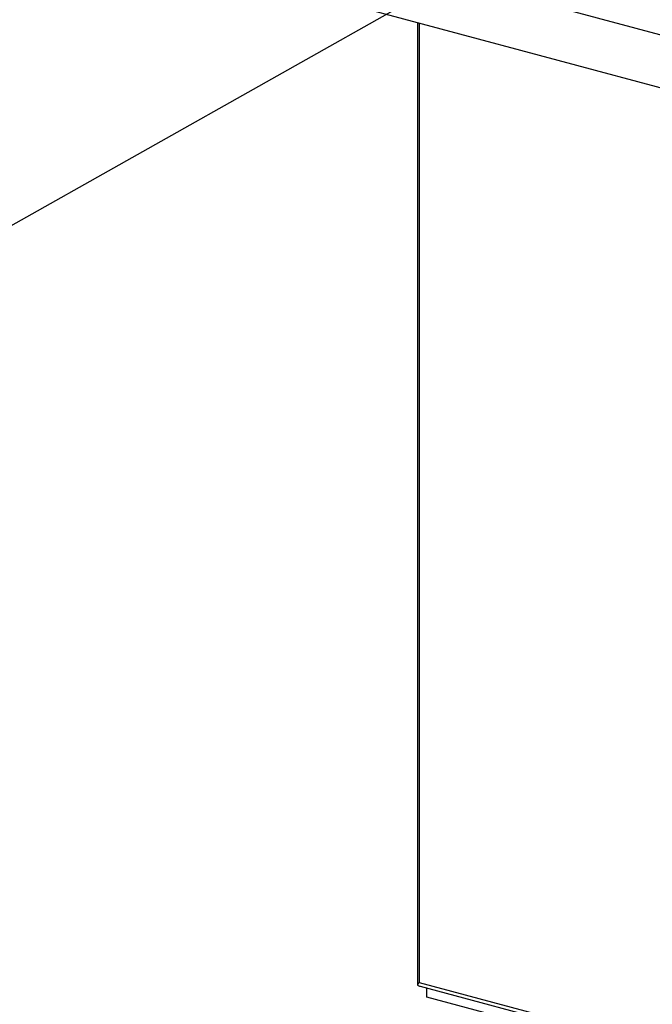
# Model space of a CAD drawing. Units: inches. Extents: x 0.3 to 10.6, y 0.4 to 8.2.
# Drawn here: x 8.2 to 8.6, y 6.4 to 7 of the extents above; entities that cross this region are included whole.
import ezdxf

# ---------------------------------------------------------------- set-up
doc = ezdxf.new("R2010")
doc.units = ezdxf.units.IN
doc.header["$MEASUREMENT"] = 0
doc.layers.add('SLD-0', color=179, linetype='Continuous')
doc.dimstyles.new('SLDDIMSTYLE1', dxfattribs={"dimtxt": 0.18, "dimasz": 0.052, "dimexe": 0, "dimexo": 0.0625, "dimgap": 0, "dimtad": 0, "dimtih": 1, "dimtoh": 1, "dimdec": 0, "dimrnd": 1e-09, "dimzin": 0, "dimdsep": 46, "dimlunit": 5, "dimtxsty": 'Standard', "dimblk1": 'DOT', "dimblk2": 'DOT', "dimsah": 1, "dimcen": 0.09, "dimadec": 0, "dimazin": 0, "dimtfac": 0.052, "dimtdec": 0, "dimtofl": 0, "dimtmove": 0, "dimatfit": 3, "dimldrblk": 'DOT', "dimfxl": 1, "dimfrac": 2, "dimtolj": 1, "dimtzin": 0, "dimarcsym": 0})

# ---------------------------------------------------------------- blocks, each defined once
blk = doc.blocks.new('_Dot')
at = {"color": 0, "linetype": 'ByBlock', "lineweight": -2}
blk.add_line((-0.5, 0), (-1, 0), dxfattribs=at)
at = {"color": 0, "linetype": 'ByBlock', "const_width": 0.5}
blk.add_lwpolyline([(-0.25, 0, 1), (0.25, 0, 1)], format="xyb", close=True, dxfattribs=at)

msp = doc.modelspace()

# ---------------------------------------------------------------- linework, layer by layer
at = {"color": 7, "linetype": 'Continuous', "lineweight": 25}
for p, q in [((9.47773481, 6.80258906), (8.25011887, 7.13148093)), ((8.25011887, 7.09802803), (9.47773481, 6.76913615)), ((8.48971461, 7.03383768), (8.48971461, 6.42183103)), ((8.4907316, 6.42353872), (9.71343707, 6.09596241)), ((8.49138971, 6.4210833), (9.7158923, 6.09302552)), ((8.49564206, 6.41416064), (8.49564206, 6.41994405)), ((8.57420948, 6.39311156), (8.49564206, 6.41416064))]:
    msp.add_line(p, q, dxfattribs=at)
at = {"color": 8, "linetype": 'Continuous', "lineweight": 25}
msp.add_line((8.4907316, 7.03356522), (8.4907316, 6.42353872), dxfattribs=at)
at = {"color": 7, "linetype": 'Continuous', "lineweight": 25}
for major_axis, ratio, start_param, end_param in [((0.00339926, 0.00260844), 0.271444422, 2.150836507, 2.93623467), ((0.00491046, 0), 0.681257539, 3.926990817, 4.337706784)]:
    msp.add_ellipse((8.49318683, 6.42419651), major_axis=major_axis, ratio=ratio, start_param=start_param, end_param=end_param, dxfattribs=at)

# ---------------------------------------------------------------- leaders
at = {"layer": 'SLD-0', "color": 7}
msp.add_leader([(8.58943941, 7.10643001), (8.16607489, 6.86792136)], dimstyle='SLDDIMSTYLE1', dxfattribs=at)

doc.saveas('drawing.dxf')
